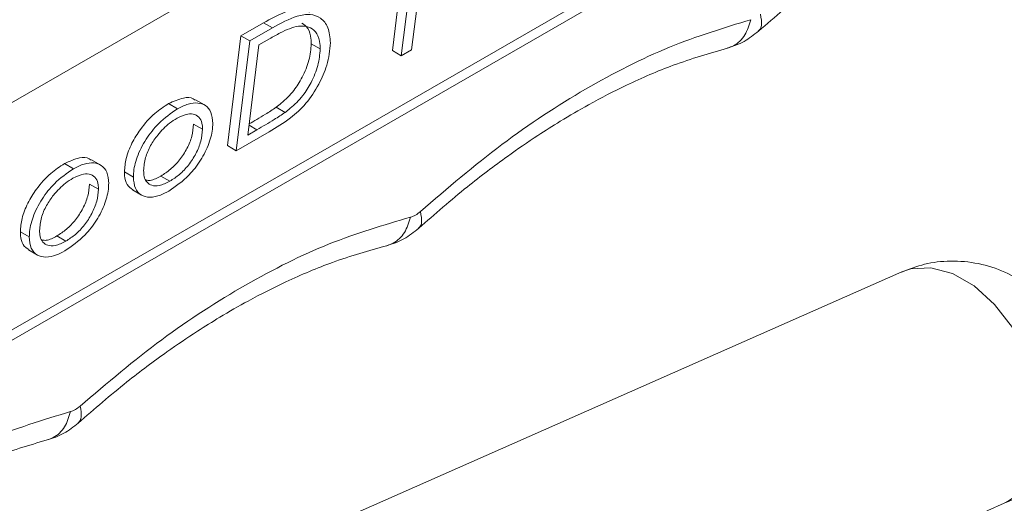
# Model space of a CAD drawing. Units: millimetres. Extents: x 5 to 297, y 6 to 206.
# Drawn here: x 265 to 280, y 111 to 119 of the extents above; entities that cross this region are included whole.
import ezdxf

# ---------------------------------------------------------------- set-up
doc = ezdxf.new("R2010")
doc.units = ezdxf.units.MM

msp = doc.modelspace()

# ---------------------------------------------------------------- linework, layer by layer
at = {"color": 7, "linetype": 'Continuous', "lineweight": 15}
for p, q in [((261.562812, 115.69888), (277.967685, 125.154634)), ((277.965182, 121.397102), (261.560309, 111.941348)), ((261.560418, 112.104567), (277.82376, 121.478743)), ((270.422704, 118.161121), (270.637572, 119.898093)), ((270.778994, 119.816452), (270.564126, 118.07948)), ((270.726709, 118.173193), (270.834423, 119.04184)), ((268.029973, 118.395075), (268.385361, 118.59992)), ((268.526783, 118.518279), (268.385361, 118.59992)), ((267.815105, 116.658103), (268.029973, 118.395075)), ((268.171394, 118.313434), (268.029973, 118.395075)), ((268.526783, 118.518279), (268.171394, 118.313434)), ((268.171394, 118.313434), (267.956526, 116.576462)), ((268.138515, 116.826127), (268.315132, 118.251517)), ((268.315132, 118.251517), (268.480234, 118.346681)), ((269.282381, 118.186345), (269.14096, 118.267985)), ((270.564126, 118.07948), (270.422704, 118.161121)), ((270.564126, 118.07948), (270.726709, 118.173193)), ((267.026544, 117.239922), (266.885123, 117.321563)), ((267.45261, 117.301074), (267.311189, 117.382715)), ((268.727016, 117.183112), (268.585595, 117.264753)), ((267.42326, 116.916986), (267.281839, 116.998627)), ((267.956526, 116.576462), (268.475058, 116.875343)), ((268.283468, 116.909678), (268.138515, 116.826127)), ((267.956526, 116.576462), (267.815105, 116.658103)), ((265.382467, 116.292277), (265.241045, 116.373918)), ((265.808533, 116.35343), (265.667111, 116.435071)), ((266.330707, 116.161538), (266.189285, 116.243178)), ((265.637761, 116.050983), (265.779183, 115.969342)), ((266.766596, 116.17783), (266.908017, 116.096189)), ((266.318442, 115.957139), (266.459863, 115.875499)), ((264.686629, 115.213893), (264.545208, 115.295534)), ((265.26394, 115.148544), (265.122519, 115.230185)), ((264.674364, 115.009495), (264.815786, 114.927854)), ((278.471729, 114.662461), (263.135625, 107.887716)), ((264.751946, 104.228822), (280.08805, 111.003567))]:
    msp.add_line(p, q, dxfattribs=at)
at = {"color": 8, "linetype": 'Continuous', "lineweight": 15}
msp.add_line((268.157853, 116.982195), (268.283468, 116.909678), dxfattribs=at)
at = {"color": 8, "linetype": 'Continuous', "lineweight": 15, "flags": 128}
msp.add_lwpolyline([(278.471729, 114.662461), (278.612199, 114.709947), (278.932546, 114.728049), (279.27308, 114.636019), (279.614009, 114.439205), (279.93552, 114.149045), (280.218929, 113.782401), (280.447764, 113.360583), (280.608726, 112.908105), (280.692461, 112.451262), (280.694103, 112.016606)], dxfattribs=at)
at = {"color": 8, "linetype": 'Continuous', "lineweight": 15}
msp.add_arc((279.54924, 112.013717), 1.144866, 298.0752777, 0.14458, dxfattribs=at)
at = {"color": 7, "linetype": 'Continuous', "lineweight": 15}
for points, knots in [([(276.207029, 118.46804), (276.468629, 118.694643), (276.94221, 119.10487), (277.588397, 119.584337), (278.089792, 119.922696), (278.528182, 120.193861), (279.005564, 120.464464), (279.61496, 120.76675), (280.366312, 121.077579), (280.898131, 121.21954), (281.187114, 121.29668)], [0, 0, 0, 0, 0.157686759, 0.2854644, 0.38255997, 0.453633275, 0.544679339, 0.666647317, 0.818860982, 1, 1, 1, 1]), ([(268.385361, 118.59992), (268.498485, 118.661488), (268.697323, 118.769706), (268.957432, 118.837383), (269.068875, 118.786927), (269.115569, 118.765786)], [0, 0, 0, 0, 0.4340043929, 0.7628515173, 1, 1, 1, 1]), ([(269.443567, 118.282484), (269.436022, 118.368378), (269.421354, 118.535364), (269.296734, 118.684879), (269.127086, 118.747385), (268.863889, 118.703681), (268.65903, 118.591013), (268.526783, 118.518279)], [0, 0, 0, 0, 0.182243022, 0.354297724, 0.52098066, 0.69076548, 1, 1, 1, 1]), ([(268.480234, 118.346681), (268.536766, 118.378231), (268.642036, 118.436979), (268.797261, 118.51364), (268.892135, 118.537349), (268.939958, 118.5493)], [0, 0, 0, 0, 0.365181072, 0.680002289, 1, 1, 1, 1]), ([(268.939958, 118.5493), (269.006145, 118.54852), (269.123132, 118.547142), (269.237419, 118.4361), (269.2791, 118.305774), (269.281623, 118.213922), (269.282381, 118.186345)], [0, 0, 0, 0, 0.34854521, 0.616062153, 0.884726821, 1, 1, 1, 1]), ([(268.993813, 118.596088), (269.028035, 118.570761), (269.099825, 118.51763), (269.137449, 118.386984), (269.140149, 118.295463), (269.14096, 118.267985)], [0, 0, 0, 0, 0.389289231, 0.816640709, 1, 1, 1, 1]), ([(270.866082, 115.61694), (271.292538, 115.982993), (272.149511, 116.718585), (273.475129, 117.57981), (274.801235, 118.258828), (275.659476, 118.519513), (276.086564, 118.649237)], [0, 0, 0, 0, 0.248815671, 0.5, 0.751184329, 1, 1, 1, 1]), ([(275.717609, 118.200368), (275.807173, 118.229885), (275.980555, 118.287025), (276.133224, 118.409049), (276.207029, 118.46804)], [0, 0, 0, 0, 0.516566435, 1, 1, 1, 1]), ([(268.475058, 116.875343), (268.588455, 116.943737), (268.786868, 117.063408), (269.067175, 117.313534), (269.261228, 117.614268), (269.410991, 117.95253), (269.432018, 118.165505), (269.443567, 118.282484)], [0, 0, 0, 0, 0.248338944, 0.434524147, 0.622302169, 0.792546183, 1, 1, 1, 1]), ([(269.14096, 118.267985), (269.13355, 118.182119), (269.118831, 118.011539), (269.010823, 117.750072), (268.86154, 117.509293), (268.710029, 117.360419), (268.613035, 117.285849), (268.585595, 117.264753)], [0, 0, 0, 0, 0.237272126, 0.471358056, 0.667382776, 0.905902074, 1, 1, 1, 1]), ([(269.282381, 118.186345), (269.274972, 118.100478), (269.260252, 117.929899), (269.152244, 117.668432), (269.002961, 117.427652), (268.85145, 117.278779), (268.754456, 117.204208), (268.727016, 117.183112)], [0, 0, 0, 0, 0.237272126, 0.471358056, 0.667382776, 0.905902073, 1, 1, 1, 1]), ([(270.838242, 115.351287), (271.093916, 115.575342), (271.556728, 115.980919), (272.188499, 116.457456), (272.678846, 116.795015), (273.107166, 117.066272), (273.574212, 117.338465), (274.171329, 117.645196), (274.908932, 117.96495), (275.432859, 118.117473), (275.717609, 118.200368)], [0, 0, 0, 0, 0.157700866, 0.285464158, 0.382540579, 0.453598626, 0.544622429, 0.666566173, 0.818780828, 1, 1, 1, 1]), ([(266.189285, 116.243178), (266.194759, 116.312716), (266.206165, 116.457618), (266.300676, 116.696797), (266.453502, 116.94647), (266.656136, 117.170385), (266.812091, 117.273347), (266.885123, 117.321563)], [0, 0, 0, 0, 0.170367419, 0.355008343, 0.536406076, 0.782902812, 1, 1, 1, 1]), ([(266.885123, 117.321563), (266.964892, 117.357603), (267.103215, 117.420099), (267.250841, 117.42485), (267.296696, 117.383424), (267.30612, 117.37491)], [0, 0, 0, 0, 0.519769521, 0.901302142, 1, 1, 1, 1]), ([(267.584442, 117.006983), (267.578758, 117.070458), (267.567787, 117.192963), (267.476436, 117.300543), (267.350386, 117.341226), (267.197147, 117.325325), (267.084069, 117.268719), (267.026544, 117.239922)], [0, 0, 0, 0, 0.209908793, 0.405118642, 0.587183619, 0.789990942, 1, 1, 1, 1]), ([(267.026544, 117.239922), (266.924157, 117.169028), (266.746301, 117.04588), (266.523566, 116.76555), (266.38209, 116.486795), (266.333388, 116.278119), (266.331148, 116.180753), (266.330707, 116.161538)], [0, 0, 0, 0, 0.303265548, 0.526797596, 0.751798112, 0.951015578, 1, 1, 1, 1]), ([(267.020291, 117.091551), (267.077768, 117.118613), (267.177655, 117.165643), (267.305286, 117.158977), (267.386432, 117.097266), (267.420188, 117.005134), (267.422449, 116.94025), (267.42326, 116.916986)], [0, 0, 0, 0, 0.287008736, 0.498781716, 0.712376927, 0.896877612, 1, 1, 1, 1]), ([(268.585595, 117.264753), (268.529095, 117.226944), (268.427069, 117.158669), (268.285123, 117.074264), (268.199884, 117.024874), (268.160299, 117.001938)], [0, 0, 0, 0, 0.399289816, 0.721033588, 1, 1, 1, 1]), ([(268.727016, 117.183112), (268.670516, 117.1453), (268.56849, 117.07702), (268.420459, 116.989031), (268.329137, 116.936132), (268.283468, 116.909678)], [0, 0, 0, 0, 0.382874324, 0.691390656, 1, 1, 1, 1]), ([(266.491898, 116.265112), (266.497961, 116.332182), (266.509504, 116.459862), (266.596309, 116.660234), (266.726958, 116.850402), (266.874349, 116.998699), (266.980562, 117.066274), (267.020291, 117.091551)], [0, 0, 0, 0, 0.212593884, 0.404711175, 0.587328293, 0.845639043, 1, 1, 1, 1]), ([(267.281839, 116.998627), (267.276283, 116.935879), (267.2653, 116.811842), (267.181652, 116.610172), (267.063849, 116.427022), (266.918931, 116.276593), (266.816967, 116.210487), (266.766596, 116.17783)], [0, 0, 0, 0, 0.201826772, 0.398957782, 0.599512847, 0.802153642, 1, 1, 1, 1]), ([(266.889732, 115.940881), (266.99966, 116.015798), (267.180925, 116.139332), (267.399389, 116.420837), (267.53309, 116.687314), (267.581682, 116.890198), (267.583983, 116.987556), (267.584442, 117.006983)], [0, 0, 0, 0, 0.326294153, 0.53804319, 0.750408304, 0.950194956, 1, 1, 1, 1]), ([(267.42326, 116.916986), (267.417704, 116.854238), (267.406722, 116.730201), (267.323073, 116.528532), (267.20527, 116.345381), (267.060352, 116.194952), (266.958389, 116.128846), (266.908017, 116.096189)], [0, 0, 0, 0, 0.201826772, 0.398957783, 0.599512848, 0.802153642, 1, 1, 1, 1]), ([(264.545208, 115.295534), (264.550682, 115.365072), (264.562088, 115.509973), (264.656599, 115.749153), (264.809425, 115.998825), (265.012059, 116.22274), (265.168013, 116.325702), (265.241045, 116.373918)], [0, 0, 0, 0, 0.170367418, 0.355008356, 0.536406095, 0.782902831, 1, 1, 1, 1]), ([(265.241045, 116.373918), (265.320815, 116.409959), (265.459138, 116.472454), (265.606764, 116.477206), (265.652619, 116.435779), (265.662043, 116.427266)], [0, 0, 0, 0, 0.519769523, 0.901302146, 1, 1, 1, 1]), ([(265.940365, 116.059339), (265.934681, 116.122814), (265.92371, 116.245318), (265.832359, 116.352898), (265.706309, 116.393582), (265.55307, 116.37768), (265.439992, 116.321074), (265.382467, 116.292277)], [0, 0, 0, 0, 0.209908793, 0.405118641, 0.587183618, 0.78999094, 1, 1, 1, 1]), ([(265.382467, 116.292277), (265.280079, 116.221384), (265.102224, 116.098235), (264.879488, 115.817905), (264.738013, 115.539151), (264.68931, 115.330474), (264.687071, 115.233109), (264.686629, 115.213893)], [0, 0, 0, 0, 0.3032655469, 0.5267975944, 0.751798109, 0.9510155783, 1, 1, 1, 1]), ([(265.376214, 116.143906), (265.433691, 116.170968), (265.533578, 116.217998), (265.661209, 116.211333), (265.742355, 116.149622), (265.776111, 116.05749), (265.778372, 115.992605), (265.779183, 115.969342)], [0, 0, 0, 0, 0.287008736, 0.498781714, 0.712376924, 0.896877609, 1, 1, 1, 1]), ([(266.321493, 115.961634), (266.288456, 115.98429), (266.221481, 116.030218), (266.19195, 116.147607), (266.189832, 116.223561), (266.189285, 116.243178)], [0, 0, 0, 0, 0.419289809, 0.850013138, 1, 1, 1, 1]), ([(266.908017, 116.096189), (266.850449, 116.067674), (266.748936, 116.017393), (266.624362, 116.021958), (266.540745, 116.071721), (266.497435, 116.158509), (266.493584, 116.232652), (266.491898, 116.265112)], [0, 0, 0, 0, 0.280456655, 0.494543124, 0.676056931, 0.858178985, 1, 1, 1, 1]), ([(264.847821, 115.317467), (264.853884, 115.384537), (264.865427, 115.512217), (264.952232, 115.712589), (265.082881, 115.902757), (265.230271, 116.051055), (265.336485, 116.118629), (265.376214, 116.143906)], [0, 0, 0, 0, 0.2125938869, 0.4047111784, 0.5873282934, 0.8456390442, 1, 1, 1, 1]), ([(265.637761, 116.050983), (265.632206, 115.988234), (265.621223, 115.864197), (265.537575, 115.662528), (265.419771, 115.479377), (265.274854, 115.328949), (265.17289, 115.262842), (265.122519, 115.230185)], [0, 0, 0, 0, 0.201826765, 0.398957778, 0.599512838, 0.802153637, 1, 1, 1, 1]), ([(265.245655, 114.993237), (265.355582, 115.068154), (265.536848, 115.191687), (265.755312, 115.473192), (265.889013, 115.739669), (265.937605, 115.942553), (265.939906, 116.039911), (265.940365, 116.059339)], [0, 0, 0, 0, 0.326294154, 0.538043191, 0.750408305, 0.950194958, 1, 1, 1, 1]), ([(266.330707, 116.161538), (266.336262, 116.097899), (266.347066, 115.974116), (266.448304, 115.866497), (266.588211, 115.831261), (266.743633, 115.864131), (266.845602, 115.917699), (266.889732, 115.940881)], [0, 0, 0, 0, 0.211001831, 0.410414839, 0.624524647, 0.837505151, 1, 1, 1, 1]), ([(266.766596, 116.17783), (266.708083, 116.146628), (266.62384, 116.101707), (266.552395, 116.109238), (266.530574, 116.111538)], [0, 0, 0, 0, 0.694572687, 1, 1, 1, 1]), ([(265.779183, 115.969342), (265.773627, 115.906593), (265.762645, 115.782556), (265.678996, 115.580887), (265.561193, 115.397737), (265.416275, 115.247308), (265.314312, 115.181202), (265.26394, 115.148544)], [0, 0, 0, 0, 0.201826765, 0.398957778, 0.599512839, 0.802153637, 1, 1, 1, 1]), ([(265.489991, 112.541382), (265.917234, 112.904093), (266.775787, 113.632968), (268.102007, 114.482747), (269.427496, 115.149618), (270.284146, 115.401757), (270.710442, 115.527229)], [0, 0, 0, 0, 0.248815671, 0.5, 0.751184329, 1, 1, 1, 1]), ([(264.677416, 115.01399), (264.644379, 115.036645), (264.577404, 115.082574), (264.547873, 115.199962), (264.545755, 115.275916), (264.545208, 115.295534)], [0, 0, 0, 0, 0.41928981, 0.850013139, 1, 1, 1, 1]), ([(265.26394, 115.148544), (265.206372, 115.12003), (265.104859, 115.069748), (264.980285, 115.074314), (264.896668, 115.124076), (264.853357, 115.210864), (264.849506, 115.285007), (264.847821, 115.317467)], [0, 0, 0, 0, 0.280456655, 0.494543126, 0.676056933, 0.858178988, 1, 1, 1, 1]), ([(270.334479, 115.076616), (270.426885, 115.106392), (270.60562, 115.163988), (270.762479, 115.290285), (270.838242, 115.351287)], [0, 0, 0, 0, 0.516997457, 1, 1, 1, 1]), ([(264.686629, 115.213893), (264.692184, 115.150254), (264.702989, 115.026472), (264.804227, 114.918852), (264.944134, 114.883616), (265.099556, 114.916487), (265.201525, 114.970054), (265.245655, 114.993237)], [0, 0, 0, 0, 0.2110018312, 0.410414839, 0.6245246457, 0.8375051503, 1, 1, 1, 1]), ([(265.122519, 115.230185), (265.064006, 115.198984), (264.979763, 115.154062), (264.908318, 115.161593), (264.886497, 115.163894)], [0, 0, 0, 0, 0.6945726871, 1, 1, 1, 1]), ([(265.459009, 112.272891), (265.714819, 112.494652), (266.17785, 112.896053), (266.809456, 113.366819), (267.299531, 113.699898), (267.728133, 113.967603), (268.195097, 114.235666), (268.791662, 114.536855), (269.528061, 114.849475), (270.050522, 114.996635), (270.334479, 115.076616)], [0, 0, 0, 0, 0.157719661, 0.285482835, 0.382552552, 0.453603045, 0.54462046, 0.666561072, 0.818776388, 1, 1, 1, 1]), ([(281.011987, 111.833095), (281.078416, 111.966386), (281.173075, 112.156323), (281.250911, 112.465357), (281.287535, 112.748584), (281.273316, 113.09752), (281.190939, 113.464416), (281.029824, 113.829622), (280.789389, 114.167288), (280.476107, 114.454886), (280.101923, 114.67352), (279.681748, 114.809241), (279.249755, 114.846952), (278.836572, 114.800907), (278.590738, 114.705773), (278.472558, 114.660039)], [0, 0, 0, 0, 0.088734219, 0.126443993, 0.19019636, 0.259041621, 0.334380545, 0.413946759, 0.496364359, 0.580729494, 0.66657694, 0.753809997, 0.842747332, 0.924403997, 1, 1, 1, 1]), ([(259.993974, 109.308225), (260.429415, 109.688663), (261.304649, 110.453341), (262.662274, 111.348289), (264.021526, 112.052521), (264.900996, 112.320677), (265.338544, 112.454088)], [0, 0, 0, 0, 0.248756842, 0.5, 0.751243158, 1, 1, 1, 1]), ([(264.969589, 112.005219), (265.059153, 112.034736), (265.232535, 112.091876), (265.385204, 112.2139), (265.459009, 112.272891)], [0, 0, 0, 0, 0.516566435, 1, 1, 1, 1]), ([(259.971543, 109.047529), (260.232659, 109.280503), (260.705403, 109.702296), (261.351984, 110.197963), (261.854295, 110.549042), (262.293333, 110.831073), (262.77222, 111.113905), (263.384574, 111.432213), (264.140917, 111.763271), (264.677838, 111.920036), (264.969589, 112.005219)], [0, 0, 0, 0, 0.1576515623, 0.2854238573, 0.3825256454, 0.4536074916, 0.5446622546, 0.6666381691, 0.8188584319, 1, 1, 1, 1]), ([(280.087221, 111.005989), (280.095733, 111.008829), (280.227745, 111.052862), (280.418857, 111.18207), (280.657739, 111.374734), (280.851151, 111.581492), (280.956064, 111.745612), (281.011987, 111.833095)], [0, 0, 0, 0, 0.021339793, 0.33093672, 0.537346898, 0.753382724, 1, 1, 1, 1])]:
    msp.add_open_spline(points, degree=3, knots=knots, dxfattribs=at)
at = {"color": 8, "linetype": 'Continuous', "lineweight": 15}
for points, knots in [([(276.238011, 118.736531), (276.248946, 118.673246), (276.265768, 118.575895), (276.238369, 118.497831), (276.212519, 118.477659), (276.203781, 118.470841)], [0, 0, 0, 0, 0.5515147228, 0.8484047634, 1, 1, 1, 1]), ([(275.717407, 118.202272), (275.750122, 118.212311), (275.820351, 118.233862), (275.912856, 118.305672), (276.018962, 118.43115), (276.059931, 118.563319), (276.086564, 118.649237)], [0, 0, 0, 0, 0.186732519, 0.400848507, 0.610515071, 1, 1, 1, 1]), ([(270.866082, 115.61694), (270.877541, 115.554131), (270.895168, 115.45751), (270.868659, 115.380259), (270.843168, 115.3604), (270.834573, 115.353703)], [0, 0, 0, 0, 0.551825254, 0.848882459, 1, 1, 1, 1]), ([(270.334414, 115.07813), (270.36846, 115.088532), (270.440206, 115.110451), (270.534433, 115.183051), (270.641494, 115.308822), (270.683279, 115.441185), (270.710442, 115.527229)], [0, 0, 0, 0, 0.1920935575, 0.4047980989, 0.6130825454, 1, 1, 1, 1]), ([(265.489991, 112.541382), (265.500926, 112.478097), (265.517748, 112.380746), (265.490349, 112.302682), (265.464499, 112.28251), (265.455761, 112.275692)], [0, 0, 0, 0, 0.551514723, 0.848404763, 1, 1, 1, 1]), ([(264.969353, 112.007111), (265.00208, 112.017153), (265.072321, 112.038706), (265.164836, 112.110522), (265.270942, 112.236001), (265.311912, 112.36817), (265.338544, 112.454088)], [0, 0, 0, 0, 0.186785758, 0.4008877298, 0.6105405675, 1, 1, 1, 1])]:
    msp.add_open_spline(points, degree=3, knots=knots, dxfattribs=at)
at = {"color": 7, "linetype": 'Continuous', "lineweight": 15}
for points in [[(270.866082, 115.61694), (270.840138, 115.595683), (270.788249, 115.553169), (270.736378, 115.535876), (270.710442, 115.527229)], [(265.489991, 112.541382), (265.464746, 112.520869), (265.414256, 112.479844), (265.363781, 112.462674), (265.338544, 112.454088)]]:
    msp.add_open_spline(points, degree=3, dxfattribs=at)

doc.saveas('drawing.dxf')
